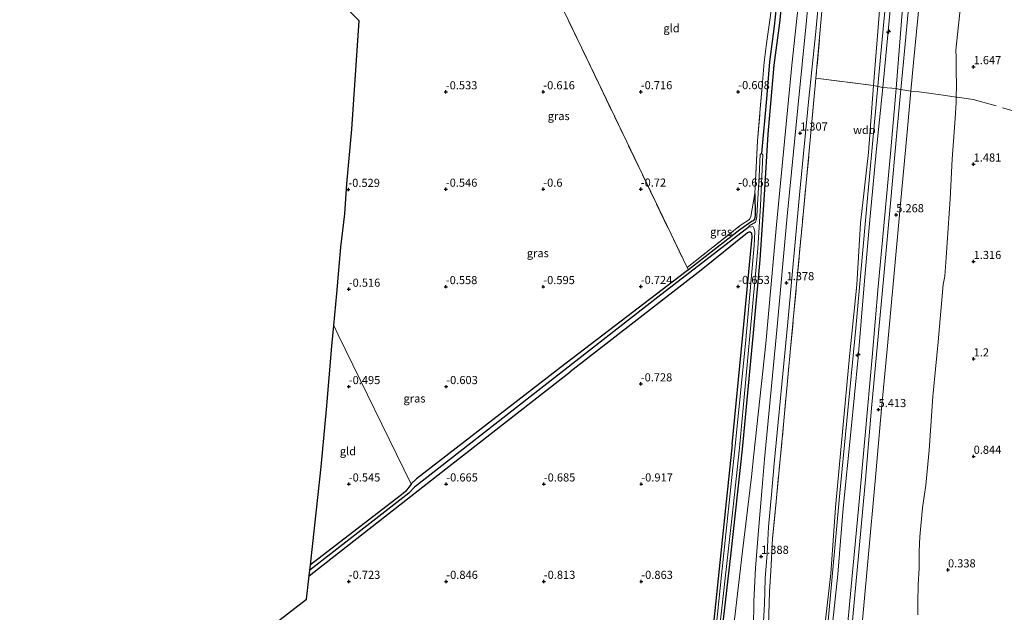
# Model space of a CAD drawing. Units: metres. Extents: x 51960 to 60004, y 381250 to 387503.
# Drawn here: x 53071 to 53374, y 384015 to 384197 of the extents above; entities that cross this region are included whole.
import ezdxf
from ezdxf.enums import TextEntityAlignment as Align

# ---------------------------------------------------------------- set-up
doc = ezdxf.new("R2010")
doc.units = ezdxf.units.M
doc.linetypes.add('IE-TERREINAFSCHEIDING', pattern=[10, 8, -2])
doc.layers.get('0').update_dxf_attribs({"lineweight": 25})
for name, color, linetype, lineweight in [('B-ME-AL-OVERIG-S-B1', 7, 'Continuous', 18), ('B-ME-GW-HOOGTEPUNT-S-B1', 10, 'Continuous', 25), ('B-ME-GW-INSTEEKWATERGANG-L-B1', 10, 'Continuous', 25), ('B-ME-GW-KRUINLIJN-L-B1', 93, 'Continuous', 18), ('B-ME-GW-TEENLIJN-L-B1', 93, 'Continuous', 18), ('B-ME-GW-WATERGANG-GREPPEL-L-B1', 10, 'Continuous', 25), ('B-ME-IE-GRASLAND-GV-B6', 93, 'Continuous', 18), ('B-ME-IE-GRONDWERKLIJN-GROND_INGERICHT-GV-B6', 253, 'Continuous', 18), ('B-ME-IE-GRONDWERKLIJN-GROND_NIETINGERICHT-GV-B6', 253, 'Continuous', 18), ('B-ME-IE-TERREINAFSCHEIDING-RASTERHEKWERK-L-B1', 8, 'IE-TERREINAFSCHEIDING', 18), ('B-ME-KG-KADASTRAAL-OPNAMEDTMGRENS-L-B1', 10, 'Continuous', 25), ('B-ME-OB-BEKLEDING-GV-B6', 253, 'Continuous', 18), ('B-ME-OG-WATER-GV-B6', 153, 'Continuous', 18), ('B-ME-VH-VERH_SOORT-BITUMEN-GV-B6', 8, 'IE-TERREINAFSCHEIDING-NATUURLIJK-HOUTWAL', 18)]:
    doc.layers.add(name, color=color, linetype=linetype, lineweight=lineweight)
doc.styles.add('NLCS-ISO', font='NLCS-ISO.TTF')
doc.linetypes.add('IE-TERREINAFSCHEIDING-NATUURLIJK-HOUTWAL', pattern='A,7,-1.5,[67,NLCS.SHX,S=0.75,R=45,X=0,Y=0],-1.5,7,-1.5,[70,NLCS.SHX,S=0.75,R=0,X=0,Y=0],-1.5', length=20)

# ---------------------------------------------------------------- blocks, each defined once
blk = doc.blocks.new('hecto')
for p, q in [((0, 0.625), (-0.625, 0)), ((0, -0.625), (0, 0.625)), ((-0.625, 0), (0.625, 0)), ((0.625, 0), (0, -0.625))]:
    blk.add_line(p, q)
blk = doc.blocks.new('hoogtepunt')
for p, q in [((-0.5, 0), (0.5, 0)), ((0, 0.5), (0, -0.5))]:
    blk.add_line(p, q)

msp = doc.modelspace()

# ---------------------------------------------------------------- linework, layer by layer
at = {"layer": 'B-ME-GW-INSTEEKWATERGANG-L-B1'}
for points in [[(53284.21, 383984.02, -0.7), (53289.881, 384033.13, -0.67), (53293.352, 384065.05, -0.61), (53296.692, 384099.7, -0.52), (53298.862, 384123.35, -0.51), (53300.113, 384143.35, -0.51), (53301.32, 384162.09, -0.51), (53303.128, 384183.33, -0.51), (53304.836, 384196.32, -0.51), (53306.609, 384213.72, -0.51)], [(53297.204, 384143.73, -0.86), (53297.297, 384137.023, -0.761), (53297.021, 384135.907, -0.757), (53296.649, 384135.405, -0.757), (53296.35, 384135.206, -0.757), (53292.61, 384132.552, -0.744), (53276.725, 384120.242, -0.701)], [(53290.208, 384066.463, -0.628), (53293.342, 384099.148, -0.645), (53296.312, 384130.464, -0.749), (53296.2, 384131.483, -0.744), (53295.769, 384131.831, -0.744), (53295.369, 384131.857, -0.744), (53294.969, 384131.652, -0.744), (53280.686, 384120.146, -0.744), (53240.396, 384088.842, -0.784)], [(53276.725, 384120.242, -0.701), (53276.082, 384119.744, -0.699), (53237.367, 384090.202, -0.705)], [(53237.367, 384090.202, -0.705), (53233.239, 384086.975, -0.698), (53193.094, 384055.898, -0.71), (53191.437, 384054.313, -0.677), (53191.393, 384054.249, -0.675)], [(53160.0543, 384026.0533, -0.8753), (53162.869, 384028.272, -0.888), (53199.785, 384057.146, -0.838), (53236.701, 384085.948, -0.776), (53240.396, 384088.842, -0.784)], [(53290.208, 384066.463, -0.628), (53286.731, 384033.055, -0.677), (53282.281, 383990.597, -0.747), (53281.451, 383982.639, -0.743), (53280.656, 383978.641, -0.743), (53279.995, 383976.047, -0.743), (53278.712, 383973.518, -0.743), (53277.228, 383971.305, -0.764), (53275.86, 383969.977, -0.764), (53266.338, 383961.843, -1.061), (53238.672, 383940.378, -0.937), (53202.68, 383913.075, -0.913), (53174.473, 383891.384, -0.727), (53166.437, 383885.446, -0.727), (53161.347, 383882.261, -0.706), (53154.614, 383879.072, -0.665), (53154.188, 383878.63, -0.665)], [(53191.393, 384054.249, -0.675), (53190.737, 384053.292, -0.644), (53189.766, 384052.077, -0.648), (53188.927, 384051.403, -0.648), (53160.4175, 384029.3899, -0.6766)]]:
    msp.add_polyline3d(points, dxfattribs=at)
at = {"layer": 'B-ME-GW-KRUINLIJN-L-B1'}
for points in [[(53317.841, 384003.397, 7.831), (53320.583, 384026.723, 7.951), (53321.966, 384047.104, 7.892), (53324.149, 384070.338, 7.916), (53326.277, 384093.572, 7.89), (53328.549, 384115.619, 7.841), (53329.705, 384134.668, 7.751), (53332.144, 384156.445, 7.879), (53333.721, 384177.071, 7.898), (53335.607, 384201.386, 7.778), (53337.698, 384221.03, 7.985), (53337.085, 384229.434, 7.886), (53335.664, 384235.956, 7.858), (53333.552, 384242.955, 7.995), (53330.422, 384248.062, 8.061), (53327.457, 384252.17, 8.085), (53322.629, 384257.778, 8.163), (53317.768, 384262.574, 8.178), (53311.17, 384267.941, 8.074), (53302.929, 384273.937, 8.067), (53302.061, 384274.583, 8.089), (53301.716, 384275.096, 8.149)], [(53323.363, 384051.569, 7.987), (53328.26, 384102.335, 8.004), (53331.939, 384143.442, 7.813), (53335.872, 384185.809, 8.024), (53337.336, 384202.061, 8.136), (53338.6, 384217.428, 8.153), (53338.417, 384226.602, 8.124), (53337.26, 384233.788, 8.041), (53335.185, 384240.801, 8.053), (53332.465, 384246.208, 8.016), (53328.084, 384252.696, 8.045), (53321.478, 384260.463, 8.028), (53313.451, 384268.272, 8.045)], [(53322.011, 384261.855, 7.99), (53322.057, 384260.443, 8.07), (53325.231, 384256.277, 8.082), (53328.461, 384252.925, 8.038), (53331.614, 384249.252, 7.961), (53335.305, 384243.705, 7.908), (53337.778, 384236.752, 7.936), (53339.655, 384229.586, 7.911), (53340.175, 384220.986, 8), (53338.893, 384201.334, 7.906), (53336.596, 384176.469, 7.901), (53334.52, 384156.464, 7.875), (53332.443, 384134.563, 7.849), (53330.807, 384115.641, 7.853), (53328.989, 384093.293, 7.821), (53326.746, 384070.223, 7.928), (53324.384, 384046.817, 7.936), (53322.723, 384026.541, 7.843), (53320.226, 384003.427, 7.87)], [(53349.873, 384229.442, 5.903), (53349.786, 384224.037, 5.903), (53349.205, 384217.904, 5.946), (53347.995, 384205.279, 5.98), (53346.043, 384184.136, 6.019), (53345.203, 384175.323, 5.98), (53343.999, 384162.69, 5.953), (53341.971, 384140.629, 5.974), (53339.899, 384118.104, 5.97), (53337.984, 384096.881, 5.978), (53336.16, 384077.415, 5.994), (53334.149, 384055.183, 6.008), (53332.021, 384031.573, 6.005), (53329.966, 384008.942, 5.984)], [(53289.758, 384002.88, 0.94), (53293.419, 384033.61, 1.2), (53296.16, 384056.52, 1.25), (53296.907, 384063.45, 1.26), (53300.579, 384097.61, 1.26), (53303.868, 384134.17, 1.23), (53308.542, 384183.25, 1.2), (53310.493, 384201.46, 1.19)], [(53254.188, 383688.228, 7.828), (53284.06, 383737.351, 7.857), (53317.855, 383791.452, 8.039), (53326.17, 383804.998, 8.101), (53329.864, 383812.738, 8.056), (53333.386, 383821.297, 7.969), (53336.028, 383830.903, 7.903), (53337.635, 383839.026, 7.837), (53338.348, 383849.162, 7.841), (53338.29, 383862.132, 7.82), (53336.111, 383876.433, 7.812), (53328.253, 383909.456, 7.919), (53321.055, 383939.907, 7.857), (53318.707, 383953.651, 7.762), (53317.594, 383963.106, 7.762), (53316.858, 383973.984, 7.799), (53317.088, 383984.803, 7.861), (53317.985, 383993.507, 7.932), (53319.6, 384010.98, 7.928), (53323.363, 384051.569, 7.987)]]:
    msp.add_polyline3d(points, dxfattribs=at)
at = {"layer": 'B-ME-GW-TEENLIJN-L-B1'}
for points in [[(53324.954, 384002.822, 6.186), (53327.085, 384026.035, 6.183), (53329.023, 384046.608, 6.219), (53331.086, 384069.358, 6.246), (53333.294, 384093.332, 6.142), (53335.072, 384115.117, 6.202), (53336.898, 384133.859, 6.182), (53338.939, 384156.064, 6.101), (53340.612, 384176.079, 6.186), (53342.617, 384200.881, 6.264), (53344.344, 384217.123, 6.14), (53344.458, 384221.861, 6.148), (53344.238, 384226.76, 6.181), (53343.315, 384231.454, 6.182), (53342.011, 384236.883, 6.212), (53340.242, 384242.162, 6.287), (53337.513, 384246.027, 6.53), (53334.313, 384249.858, 6.823), (53333.608, 384251.149, 6.918), (53333.647, 384251.319, 6.94)], [(53360.79, 384204.3, 2.161), (53359.062, 384187.953, 2.183), (53359.131, 384185.734, 2.106), (53359.14, 384181.691, 2.005), (53359.2, 384177.026, 1.855), (53359.119, 384173.443, 1.76), (53359.087, 384171.71, 1.708), (53358.729, 384165.482, 1.679), (53357.845, 384154.331, 1.57), (53357.239, 384142.109, 1.447), (53356.071, 384124.09, 1.271), (53355.592, 384118.284, 1.278), (53355.144, 384115.743, 1.375), (53353.547, 384098.135, 1.358), (53351.9, 384081.287, 1.342), (53350.839, 384064.706, 1.232), (53349.799, 384053.966, 1.25), (53348.806, 384046.915, 1.362), (53347.893, 384037.987, 1.344), (53347.781, 384033.597, 1.255), (53347.734, 384028.361, 1.151), (53347.442, 384023.203, 1.053), (53347.366, 384017.887, 0.934), (53347.368, 384014.037, 0.863)]]:
    msp.add_polyline3d(points, dxfattribs=at)
at = {"layer": 'B-ME-GW-WATERGANG-GREPPEL-L-B1'}
for points in [[(53304.387, 384206.904, -1.655), (53303.133, 384195.355, -1.655), (53301.674, 384184.36, -1.655), (53300.713, 384172.924, -1.655), (53299.186, 384156.072, -1.547)], [(53295.501, 384133.633, -1.552), (53267.368, 384111.873, -1.552), (53238.806, 384089.556, -1.713)], [(53238.806, 384089.556, -1.713), (53192.439, 384053.366, -1.665), (53190.68, 384051.449, -1.665), (53160.2447, 384027.803, -1.6431)]]:
    msp.add_polyline3d(points, dxfattribs=at)
at = {"layer": 'B-ME-IE-GRASLAND-GV-B6'}
for points in [[(53284.21, 383984.02, -0.7), (53289.881, 384033.13, -0.67), (53293.352, 384065.05, -0.61), (53296.692, 384099.7, -0.52), (53298.862, 384123.35, -0.51), (53300.113, 384143.35, -0.51), (53301.32, 384162.09, -0.51), (53303.128, 384183.33, -0.51), (53304.836, 384196.32, -0.51), (53306.609, 384213.72, -0.51)], [(53306.609, 384213.72, -0.51), (53304.836, 384196.32, -0.51), (53303.128, 384183.33, -0.51), (53301.32, 384162.09, -0.51), (53300.113, 384143.35, -0.51), (53298.862, 384123.35, -0.51), (53296.692, 384099.7, -0.52), (53293.352, 384065.05, -0.61), (53289.881, 384033.13, -0.67), (53284.21, 383984.02, -0.7)], [(53314.051, 384208.62, 1.39), (53313.076, 384197.1, 1.23), (53310.412, 384170.18, 1.25), (53307.161, 384136.75, 1.26), (53303.95, 384101.71, 1.27), (53300.185, 384061.98, 1.35), (53299.337, 384052.13, 1.35), (53298.272, 384039.93, 1.37), (53297.365, 384028.4, 1.39), (53296.885, 384018.19, 1.45), (53296.813, 384009.8, 1.68)], [(53304.387, 384206.904, -1.655), (53303.133, 384195.355, -1.655), (53301.674, 384184.36, -1.655), (53300.713, 384172.924, -1.655), (53299.186, 384156.072, -1.547), (53298.788, 384155.775, -1.552), (53298.525, 384149.161, -1.552), (53297.804, 384136.924, -1.552), (53297.711, 384135.989, -1.552), (53297.385, 384134.944, -1.552), (53295.449, 384133.864, -1.552), (53295.501, 384133.633, -1.552), (53267.368, 384111.873, -1.552), (53238.806, 384089.556, -1.713), (53192.439, 384053.366, -1.665), (53190.68, 384051.449, -1.665), (53160.2447, 384027.803, -1.6431), (53160.4174, 384029.3899, -0.6766), (53188.927, 384051.403, -0.648), (53189.766, 384052.077, -0.648), (53190.737, 384053.292, -0.644), (53191.393, 384054.249, -0.675), (53191.437, 384054.313, -0.677), (53193.094, 384055.898, -0.71), (53233.239, 384086.975, -0.698), (53237.367, 384090.202, -0.705), (53276.082, 384119.744, -0.699), (53276.725, 384120.242, -0.701), (53292.61, 384132.552, -0.744), (53296.35, 384135.206, -0.757), (53296.649, 384135.405, -0.757), (53297.021, 384135.907, -0.757), (53297.297, 384137.023, -0.761), (53297.204, 384143.73, -0.86), (53298.035, 384160.01, -0.67), (53298.81, 384169.87, -0.67), (53299.558, 384178.09, -0.63), (53300.077, 384184.27, -0.63), (53300.812, 384189.93, -0.64), (53302.032, 384198.58, -0.61)], [(53284.544, 383994.055, -1.549), (53290.537, 384047.23, -1.549), (53292.437, 384065.462, -1.549), (53296.324, 384107.747, -1.552), (53298.049, 384126.879, -1.552), (53298.964, 384140.045, -1.552), (53299.642, 384155.714, -1.552), (53299.186, 384156.072, -1.547), (53300.713, 384172.924, -1.655), (53301.674, 384184.36, -1.655), (53303.133, 384195.355, -1.655), (53304.387, 384206.904, -1.655)], [(53299.786, 384010.099, 1.648), (53300.115, 384017.289, 1.437), (53300.385, 384025.145, 1.313), (53300.96, 384032.922, 1.272), (53301.403, 384041.067, 1.264), (53302.258, 384051.097, 1.392), (53303.166, 384060.642, 1.379), (53307.284, 384104.173, 1.311), (53310.902, 384143.379, 1.253), (53313.76, 384173.076, 1.175), (53315.808, 384192.664, 1.216), (53317.118, 384205.792, 1.336)], [(53344.861, 384205.406, 6.121), (53342.94, 384184.346, 6.136), (53342.139, 384175.757, 6.12)], [(53289.758, 384002.88, 0.94), (53293.419, 384033.61, 1.2), (53296.16, 384056.52, 1.25), (53296.907, 384063.45, 1.26), (53300.579, 384097.61, 1.26), (53303.868, 384134.17, 1.23), (53308.542, 384183.25, 1.2), (53310.493, 384201.46, 1.19)], [(53310.493, 384201.46, 1.19), (53308.542, 384183.25, 1.2), (53303.868, 384134.17, 1.23), (53300.579, 384097.61, 1.26), (53296.907, 384063.45, 1.26), (53296.16, 384056.52, 1.25), (53293.419, 384033.61, 1.2), (53289.758, 384002.88, 0.94)], [(53317.928, 384201.028, 1.327), (53315.964, 384179.277, 1.196), (53313.922, 384156.868, 1.261), (53312.028, 384137.251, 1.255), (53310.032, 384115.868, 1.301), (53308.18, 384096.035, 1.27), (53306.022, 384072.643, 1.382), (53303.735, 384048.91, 1.346), (53302.628, 384037.514, 1.34), (53302.063, 384027.417, 1.337), (53301.724, 384021.186, 1.377), (53301.437, 384014.113, 1.501)], [(53335.607, 384201.386, 7.778), (53333.721, 384177.071, 7.898), (53315.964, 384179.277, 1.196), (53317.928, 384201.028, 1.327)], [(53338.893, 384201.334, 7.906), (53336.596, 384176.469, 7.901), (53333.721, 384177.071, 7.898), (53335.607, 384201.386, 7.778)], [(53342.617, 384200.881, 6.264), (53340.612, 384176.079, 6.186), (53336.596, 384176.469, 7.901), (53338.893, 384201.334, 7.906)], [(53342.139, 384175.757, 6.12), (53341.84, 384175.823, 6.12), (53340.612, 384176.079, 6.186), (53342.617, 384200.881, 6.264)], [(53301.437, 384014.113, 1.501), (53301.724, 384021.186, 1.377), (53302.063, 384027.417, 1.337), (53302.628, 384037.514, 1.34), (53303.735, 384048.91, 1.346), (53306.022, 384072.643, 1.382), (53308.18, 384096.035, 1.27), (53310.032, 384115.868, 1.301), (53312.028, 384137.251, 1.255), (53313.922, 384156.868, 1.261), (53315.964, 384179.277, 1.196), (53333.721, 384177.071, 7.898)], [(53317.841, 384003.397, 7.831), (53320.583, 384026.723, 7.951), (53321.966, 384047.104, 7.892), (53324.149, 384070.338, 7.916), (53326.277, 384093.572, 7.89), (53328.549, 384115.619, 7.841), (53329.705, 384134.668, 7.751), (53332.144, 384156.445, 7.879), (53333.721, 384177.071, 7.898), (53336.596, 384176.469, 7.901)], [(53333.721, 384177.071, 7.898), (53332.144, 384156.445, 7.879), (53329.705, 384134.668, 7.751), (53328.549, 384115.619, 7.841), (53326.277, 384093.572, 7.89), (53324.149, 384070.338, 7.916), (53321.966, 384047.104, 7.892), (53320.583, 384026.723, 7.951), (53317.841, 384003.397, 7.831)], [(53336.596, 384176.469, 7.901), (53334.52, 384156.464, 7.875), (53332.443, 384134.563, 7.849), (53330.807, 384115.641, 7.853), (53328.989, 384093.293, 7.821), (53326.746, 384070.223, 7.928), (53324.384, 384046.817, 7.936), (53322.723, 384026.541, 7.843), (53320.226, 384003.427, 7.87)], [(53320.226, 384003.427, 7.87), (53322.723, 384026.541, 7.843), (53324.384, 384046.817, 7.936), (53326.746, 384070.223, 7.928), (53328.989, 384093.293, 7.821), (53330.807, 384115.641, 7.853), (53332.443, 384134.563, 7.849), (53334.52, 384156.464, 7.875), (53336.596, 384176.469, 7.901), (53340.612, 384176.079, 6.186)], [(53340.612, 384176.079, 6.186), (53338.939, 384156.064, 6.101), (53336.898, 384133.859, 6.182), (53335.072, 384115.117, 6.202), (53333.294, 384093.332, 6.142), (53331.086, 384069.358, 6.246), (53329.023, 384046.608, 6.219), (53327.085, 384026.035, 6.183), (53324.954, 384002.822, 6.186)], [(53324.954, 384002.822, 6.186), (53327.085, 384026.035, 6.183), (53329.023, 384046.608, 6.219), (53331.086, 384069.358, 6.246), (53333.294, 384093.332, 6.142), (53335.072, 384115.117, 6.202), (53336.898, 384133.859, 6.182), (53338.939, 384156.064, 6.101), (53340.612, 384176.079, 6.186), (53341.84, 384175.823, 6.12), (53342.139, 384175.757, 6.12)], [(53342.139, 384175.757, 6.12), (53340.912, 384162.612, 6.09), (53338.926, 384140.842, 6.094), (53336.889, 384118.412, 6.109), (53334.917, 384097.446, 6.11), (53333.119, 384077.642, 6.132), (53331.175, 384055.644, 6.148), (53329.026, 384032.209, 6.137), (53326.924, 384008.984, 6.103)], [(53276.725, 384120.242, -0.701), (53276.321, 384120.96, -0.72), (53292.696, 384133.88, -0.82), (53295.541, 384135.78, -0.82), (53295.991, 384136.71, -0.82), (53297.204, 384143.73, -0.86), (53297.297, 384137.023, -0.761), (53297.021, 384135.907, -0.757), (53296.649, 384135.405, -0.757), (53296.35, 384135.206, -0.757), (53292.61, 384132.552, -0.744), (53276.725, 384120.242, -0.701)], [(53282.281, 383990.597, -0.747), (53286.731, 384033.055, -0.677), (53290.208, 384066.463, -0.628), (53293.342, 384099.148, -0.645), (53296.312, 384130.464, -0.749), (53296.2, 384131.483, -0.744), (53295.769, 384131.831, -0.744), (53295.369, 384131.857, -0.744), (53294.969, 384131.652, -0.744), (53280.686, 384120.146, -0.744), (53240.396, 384088.842, -0.784), (53236.701, 384085.948, -0.776), (53199.785, 384057.146, -0.838), (53162.869, 384028.272, -0.888), (53160.0543, 384026.0533, -0.8753), (53160.2447, 384027.803, -1.6431), (53190.68, 384051.449, -1.665), (53192.439, 384053.366, -1.665), (53238.806, 384089.556, -1.713), (53267.368, 384111.873, -1.552), (53295.501, 384133.633, -1.552), (53295.987, 384133.37, -1.556), (53296.407, 384133.599, -1.556), (53296.617, 384133.523, -1.556), (53296.857, 384133.132, -1.556), (53297.129, 384132.093, -1.556), (53296.938, 384127.736, -1.556), (53294.267, 384097.565, -1.556), (53291.153, 384066.039, -1.557), (53286.96, 384026.265, -1.557), (53282.662, 383985.159, -1.557)]]:
    msp.add_polyline3d(points, dxfattribs=at)
at = {"layer": 'B-ME-IE-GRONDWERKLIJN-GROND_INGERICHT-GV-B6'}
for points in [[(53226.98, 384223.77, -0.63), (53245.337, 384185.54, -0.74), (53276.321, 384120.96, -0.72), (53276.725, 384120.242, -0.701), (53276.082, 384119.744, -0.699), (53237.367, 384090.202, -0.705), (53233.239, 384086.975, -0.698), (53193.094, 384055.898, -0.71), (53191.437, 384054.313, -0.677)], [(53297.204, 384143.73, -0.86), (53295.991, 384136.71, -0.82), (53295.541, 384135.78, -0.82), (53292.696, 384133.88, -0.82), (53276.321, 384120.96, -0.72), (53245.337, 384185.54, -0.74), (53226.98, 384223.77, -0.63)], [(53191.437, 384054.313, -0.677), (53191.393, 384054.249, -0.675), (53168.994, 384100.19, -0.528), (53167.6301, 384103.0778, -0.518), (53168.5251, 384112.9506, -0.4963), (53169.752, 384127.2206, -0.4777), (53171.0603, 384137.5375, -0.4852), (53171.688, 384146.7501, -0.479), (53173.2058, 384163.544, -0.5002), (53175.3816, 384196.9971, -0.5442), (53167.2579, 384205.2692, -0.5464)], [(53302.032, 384198.58, -0.61), (53300.812, 384189.93, -0.64), (53300.077, 384184.27, -0.63), (53299.558, 384178.09, -0.63), (53298.81, 384169.87, -0.67), (53298.035, 384160.01, -0.67), (53297.204, 384143.73, -0.86)], [(53125.0306, 383992.4301, -0.7264), (53159.2694, 384018.8417, -0.8587), (53160.0543, 384026.0533, -0.8753), (53162.869, 384028.272, -0.888), (53199.785, 384057.146, -0.838), (53236.701, 384085.948, -0.776), (53240.396, 384088.842, -0.784), (53280.686, 384120.146, -0.744), (53294.969, 384131.652, -0.744), (53295.369, 384131.857, -0.744), (53295.769, 384131.831, -0.744), (53296.2, 384131.483, -0.744), (53296.312, 384130.464, -0.749), (53293.342, 384099.148, -0.645), (53290.208, 384066.463, -0.628), (53286.731, 384033.055, -0.677), (53282.281, 383990.597, -0.747)], [(53188.927, 384051.403, -0.648), (53160.4175, 384029.3899, -0.6766), (53162.2606, 384046.3242, -0.7167), (53163.7314, 384059.6031, -0.6758), (53165.3929, 384077.2685, -0.6119), (53167.0608, 384096.7973, -0.5425), (53167.6301, 384103.0778, -0.518), (53168.994, 384100.19, -0.528), (53191.393, 384054.249, -0.675), (53190.737, 384053.292, -0.644), (53189.766, 384052.077, -0.648), (53188.927, 384051.403, -0.648)]]:
    msp.add_polyline3d(points, dxfattribs=at)
at = {"layer": 'B-ME-IE-GRONDWERKLIJN-GROND_NIETINGERICHT-GV-B6'}
msp.add_polyline3d([(53347.368, 384014.037, 0.863), (53347.366, 384017.887, 0.934), (53347.442, 384023.203, 1.053), (53347.734, 384028.361, 1.151), (53347.781, 384033.597, 1.255), (53347.893, 384037.987, 1.344), (53348.806, 384046.915, 1.362), (53349.799, 384053.966, 1.25), (53350.839, 384064.706, 1.232), (53351.9, 384081.287, 1.342), (53353.547, 384098.135, 1.358), (53355.144, 384115.743, 1.375), (53355.592, 384118.284, 1.278), (53356.071, 384124.09, 1.271), (53357.239, 384142.109, 1.447), (53357.845, 384154.331, 1.57), (53358.729, 384165.482, 1.679), (53359.087, 384171.71, 1.708), (53359.119, 384173.443, 1.76), (53359.2, 384177.026, 1.855), (53359.14, 384181.691, 2.005), (53359.131, 384185.734, 2.106), (53359.062, 384187.953, 2.183), (53360.79, 384204.3, 2.161)], dxfattribs=at)
at = {"layer": 'B-ME-IE-TERREINAFSCHEIDING-RASTERHEKWERK-L-B1'}
for points in [[(53264.811, 384263.54, -0.64), (53250.947, 384247.7, -0.48), (53237.001, 384233.07, -0.71), (53226.98, 384223.77, -0.63), (53245.337, 384185.54, -0.74), (53276.321, 384120.96, -0.72), (53292.696, 384133.88, -0.82), (53295.541, 384135.78, -0.82), (53295.991, 384136.71, -0.82), (53297.204, 384143.73, -0.86)], [(53297.204, 384143.73, -0.86), (53298.035, 384160.01, -0.67), (53298.81, 384169.87, -0.67), (53299.558, 384178.09, -0.63), (53300.077, 384184.27, -0.63), (53300.812, 384189.93, -0.64), (53302.032, 384198.58, -0.61), (53303.556, 384214.89, -0.64), (53303.629, 384220.96, -0.64), (53303.102, 384225.18, -0.62), (53301.787, 384228.75, -0.62), (53300.056, 384231.73, -0.67), (53296.758, 384235.31, -0.67), (53290.594, 384240.95, -0.69), (53275.92, 384253.21, -0.71), (53264.811, 384263.54, -0.64)], [(53317.861, 384230.77, 1.3), (53319.075, 384226.733, 1.259), (53319.71, 384222.214, 1.258), (53319.435, 384217.688, 1.291), (53317.928, 384201.028, 1.327), (53315.964, 384179.277, 1.196)], [(53302.216, 383967.319, 2.717), (53301.939, 383973.3, 2.599), (53301.573, 383980.065, 2.511), (53301.43, 383987.001, 2.268), (53301.387, 383997.574, 1.899), (53301.306, 384007.377, 1.654), (53301.437, 384014.113, 1.501), (53301.724, 384021.186, 1.377), (53302.063, 384027.417, 1.337), (53302.628, 384037.514, 1.34), (53303.735, 384048.91, 1.346), (53306.022, 384072.643, 1.382), (53308.18, 384096.035, 1.27), (53310.032, 384115.868, 1.301), (53312.028, 384137.251, 1.255), (53313.922, 384156.868, 1.261), (53315.964, 384179.277, 1.196)], [(53381.049, 384168.004, 1.561), (53364.386, 384172.725, 1.593), (53359.447, 384173.422, 1.69), (53359.119, 384173.443, 1.76), (53355.86, 384173.934, 2.84), (53354.405, 384174.16, 3.33), (53352.166, 384174.442, 4.01), (53351.405, 384174.539, 4.31), (53347.692, 384175.057, 5.36), (53345.203, 384175.323, 5.98), (53342.139, 384175.757, 6.12), (53341.84, 384175.823, 6.12), (53340.612, 384176.079, 6.186), (53336.596, 384176.469, 7.901), (53333.721, 384177.071, 7.898), (53315.964, 384179.277, 1.196)]]:
    msp.add_polyline3d(points, dxfattribs=at)
at = {"layer": 'B-ME-KG-KADASTRAAL-OPNAMEDTMGRENS-L-B1'}
for points in [[(53167.6301, 384103.0778, -0.518), (53168.5251, 384112.9506, -0.4963), (53169.752, 384127.2206, -0.4777), (53171.0603, 384137.5375, -0.4852), (53171.688, 384146.7501, -0.479), (53173.2058, 384163.544, -0.5002), (53175.3816, 384196.9971, -0.5442), (53167.2579, 384205.2692, -0.5464), (53147.4804, 384225.5232, -0.5516), (53131.35, 384242.6689, -0.5189), (53122.4868, 384252.9611, -0.4993), (53107.9621, 384272.4335, -0.5728), (53100.5636, 384282.3628, -0.5995), (53094.433, 384292.5861, -0.6164), (53092.2193, 384296.805, -0.6234), (53088.8198, 384302.3458, -0.6326), (53082.5099, 384310.646, -0.6242), (53071.4203, 384337.9258, -0.6914), (53070.9811, 384339.0063, -1.502)], [(53099.7187, 383974.8402, -1.574), (53100.6364, 383975.3722, -0.7484), (53111.5788, 383981.7155, -0.651), (53113.7498, 383983.4221, -0.6589), (53125.0306, 383992.4301, -0.7264), (53159.2694, 384018.8417, -0.8587), (53160.0543, 384026.0533, -0.8753), (53160.2447, 384027.803, -1.6431), (53160.4175, 384029.3899, -0.6766), (53162.2606, 384046.3242, -0.7167), (53163.7314, 384059.6031, -0.6758), (53165.3929, 384077.2685, -0.6119), (53167.0608, 384096.7973, -0.5425), (53167.6301, 384103.0778, -0.518)]]:
    msp.add_polyline3d(points, dxfattribs=at)
at = {"layer": 'B-ME-OB-BEKLEDING-GV-B6'}
for points in [[(53360.79, 384204.3, 2.161), (53359.062, 384187.953, 2.183), (53359.131, 384185.734, 2.106), (53359.14, 384181.691, 2.005), (53359.2, 384177.026, 1.855), (53359.119, 384173.443, 1.76), (53355.86, 384173.934, 2.84), (53354.405, 384174.16, 3.33), (53352.166, 384174.442, 4.01), (53351.405, 384174.539, 4.31), (53347.692, 384175.057, 5.36), (53345.203, 384175.323, 5.98), (53346.043, 384184.136, 6.019), (53347.995, 384205.279, 5.98)], [(53329.966, 384008.942, 5.984), (53332.021, 384031.573, 6.005), (53334.149, 384055.183, 6.008), (53336.16, 384077.415, 5.994), (53337.984, 384096.881, 5.978), (53339.899, 384118.104, 5.97), (53341.971, 384140.629, 5.974), (53343.999, 384162.69, 5.953), (53345.203, 384175.323, 5.98), (53347.692, 384175.057, 5.36), (53351.405, 384174.539, 4.31), (53352.166, 384174.442, 4.01), (53354.405, 384174.16, 3.33), (53355.86, 384173.934, 2.84), (53359.119, 384173.443, 1.76)], [(53359.119, 384173.443, 1.76), (53359.087, 384171.71, 1.708), (53358.729, 384165.482, 1.679), (53357.845, 384154.331, 1.57), (53357.239, 384142.109, 1.447), (53356.071, 384124.09, 1.271), (53355.592, 384118.284, 1.278), (53355.144, 384115.743, 1.375), (53353.547, 384098.135, 1.358), (53351.9, 384081.287, 1.342), (53350.839, 384064.706, 1.232), (53349.799, 384053.966, 1.25), (53348.806, 384046.915, 1.362), (53347.893, 384037.987, 1.344), (53347.781, 384033.597, 1.255), (53347.734, 384028.361, 1.151), (53347.442, 384023.203, 1.053), (53347.366, 384017.887, 0.934), (53347.368, 384014.037, 0.863)]]:
    msp.add_polyline3d(points, dxfattribs=at)
at = {"layer": 'B-ME-OG-WATER-GV-B6'}
for points in [[(53295.501, 384133.633, -1.552), (53295.449, 384133.864, -1.552), (53297.385, 384134.944, -1.552), (53297.711, 384135.989, -1.552), (53297.804, 384136.924, -1.552), (53298.525, 384149.161, -1.552), (53298.788, 384155.775, -1.552), (53299.186, 384156.072, -1.547), (53299.642, 384155.714, -1.552), (53298.964, 384140.045, -1.552), (53298.049, 384126.879, -1.552), (53296.324, 384107.747, -1.552), (53292.437, 384065.462, -1.549), (53290.537, 384047.23, -1.549), (53284.544, 383994.055, -1.549)], [(53282.662, 383985.159, -1.557), (53286.96, 384026.265, -1.557), (53291.153, 384066.039, -1.557), (53294.267, 384097.565, -1.556), (53296.938, 384127.736, -1.556), (53297.129, 384132.093, -1.556), (53296.857, 384133.132, -1.556), (53296.617, 384133.523, -1.556), (53296.407, 384133.599, -1.556), (53295.987, 384133.37, -1.556), (53295.501, 384133.633, -1.552)]]:
    msp.add_polyline3d(points, dxfattribs=at)
at = {"layer": 'B-ME-VH-VERH_SOORT-BITUMEN-GV-B6'}
for points in [[(53296.813, 384009.8, 1.68), (53296.885, 384018.19, 1.45), (53297.365, 384028.4, 1.39), (53298.272, 384039.93, 1.37), (53299.337, 384052.13, 1.35), (53300.185, 384061.98, 1.35), (53303.95, 384101.71, 1.27), (53307.161, 384136.75, 1.26), (53310.412, 384170.18, 1.25), (53313.076, 384197.1, 1.23), (53314.051, 384208.62, 1.39)], [(53317.118, 384205.792, 1.336), (53315.808, 384192.664, 1.216), (53313.76, 384173.076, 1.175), (53310.902, 384143.379, 1.253), (53307.284, 384104.173, 1.311), (53303.166, 384060.642, 1.379), (53302.258, 384051.097, 1.392), (53301.403, 384041.067, 1.264), (53300.96, 384032.922, 1.272), (53300.385, 384025.145, 1.313), (53300.115, 384017.289, 1.437), (53299.786, 384010.099, 1.648)], [(53347.995, 384205.279, 5.98), (53346.043, 384184.136, 6.019), (53345.203, 384175.323, 5.98), (53342.139, 384175.757, 6.12), (53342.94, 384184.346, 6.136), (53344.861, 384205.406, 6.121)], [(53326.924, 384008.984, 6.103), (53329.026, 384032.209, 6.137), (53331.175, 384055.644, 6.148), (53333.119, 384077.642, 6.132), (53334.917, 384097.446, 6.11), (53336.889, 384118.412, 6.109), (53338.926, 384140.842, 6.094), (53340.912, 384162.612, 6.09), (53342.139, 384175.757, 6.12), (53345.203, 384175.323, 5.98)], [(53345.203, 384175.323, 5.98), (53343.999, 384162.69, 5.953), (53341.971, 384140.629, 5.974), (53339.899, 384118.104, 5.97), (53337.984, 384096.881, 5.978), (53336.16, 384077.415, 5.994), (53334.149, 384055.183, 6.008), (53332.021, 384031.573, 6.005), (53329.966, 384008.942, 5.984)]]:
    msp.add_polyline3d(points, dxfattribs=at)

# ---------------------------------------------------------------- block references
at = {"layer": 'B-ME-AL-OVERIG-S-B1', "rotation": 90}
for p in [(53338.281, 384193.618, 7.904), (53328.908, 384094.069, 7.821)]:
    msp.add_blockref('hecto', p, dxfattribs=at)
at = {"layer": 'B-ME-GW-HOOGTEPUNT-S-B1', "rotation": 90}
for p in [(53364.49, 384182.822, 1.647), (53364.49, 384182.822, 1.647), (53202.092, 384175.067, -0.533), (53202.092, 384175.067, -0.533), (53232.087, 384175.081, -0.616), (53232.087, 384175.081, -0.616), (53262.078, 384175.106, -0.716), (53262.078, 384175.106, -0.716), (53292.07, 384175.125, -0.608), (53292.07, 384175.125, -0.608), (53311.097, 384162.37, 1.307), (53311.097, 384162.37, 1.307), (53364.491, 384152.819, 1.481), (53364.491, 384152.819, 1.481), (53172.112, 384145.018, -0.529), (53172.112, 384145.018, -0.529), (53202.091, 384145.07, -0.546), (53202.091, 384145.07, -0.546), (53232.088, 384145.078, -0.6), (53232.088, 384145.078, -0.6), (53262.077, 384145.108, -0.72), (53262.077, 384145.108, -0.72), (53292.071, 384145.122, -0.653), (53292.071, 384145.122, -0.653), (53340.678, 384137.208, 5.268), (53340.678, 384137.208, 5.268), (53364.492, 384122.816, 1.316), (53364.492, 384122.816, 1.316), (53172.231, 384114.274, -0.516), (53172.231, 384114.274, -0.516), (53202.09, 384115.072, -0.558), (53202.09, 384115.072, -0.558), (53232.089, 384115.075, -0.595), (53232.089, 384115.075, -0.595), (53262.076, 384115.111, -0.724), (53262.076, 384115.111, -0.724), (53292.072, 384115.119, -0.653), (53292.072, 384115.119, -0.653), (53306.939, 384116.294, 1.378), (53306.939, 384116.294, 1.378), (53364.494, 384092.813, 1.2), (53364.494, 384092.813, 1.2), (53172.234, 384084.281, -0.495), (53172.234, 384084.281, -0.495), (53202.235, 384084.281, -0.603), (53202.235, 384084.281, -0.603), (53262.075, 384085.114, -0.728), (53262.075, 384085.114, -0.728), (53335.236, 384077.204, 5.413), (53335.236, 384077.204, 5.413), (53364.495, 384062.81, 0.844), (53364.495, 384062.81, 0.844), (53172.237, 384054.287, -0.545), (53172.237, 384054.287, -0.545), (53202.238, 384054.287, -0.665), (53202.238, 384054.287, -0.665), (53232.24, 384054.287, -0.685), (53232.24, 384054.287, -0.685), (53262.241, 384054.287, -0.917), (53262.241, 384054.287, -0.917), (53299.092, 384031.998, 1.388), (53299.092, 384031.998, 1.388), (53356.604, 384027.824, 0.338), (53356.604, 384027.824, 0.338), (53172.239, 384024.29, -0.723), (53172.239, 384024.29, -0.723), (53202.24, 384024.29, -0.846), (53202.24, 384024.29, -0.846), (53232.241, 384024.29, -0.813), (53232.241, 384024.29, -0.813), (53262.242, 384024.29, -0.863), (53262.242, 384024.29, -0.863)]:
    msp.add_blockref('hoogtepunt', p, dxfattribs=at)

# ---------------------------------------------------------------- texts
at = {"layer": 'B-ME-GW-HOOGTEPUNT-S-B1', "ltscale": 0.2, "style": 'NLCS-ISO'}
for s, p in [('1.647', (53364.49, 384182.822, 1.647)), ('1.647', (53364.49, 384182.822, 1.647)), ('-0.533', (53202.092, 384175.067, -0.533)), ('-0.533', (53202.092, 384175.067, -0.533)), ('-0.616', (53232.087, 384175.081, -0.616)), ('-0.616', (53232.087, 384175.081, -0.616)), ('-0.716', (53262.078, 384175.106, -0.716)), ('-0.716', (53262.078, 384175.106, -0.716)), ('-0.608', (53292.07, 384175.125, -0.608)), ('-0.608', (53292.07, 384175.125, -0.608)), ('1.307', (53311.097, 384162.37, 1.307)), ('1.307', (53311.097, 384162.37, 1.307)), ('1.481', (53364.491, 384152.819, 1.481)), ('1.481', (53364.491, 384152.819, 1.481)), ('-0.529', (53172.112, 384145.018, -0.529)), ('-0.529', (53172.112, 384145.018, -0.529)), ('-0.546', (53202.091, 384145.07, -0.546)), ('-0.546', (53202.091, 384145.07, -0.546)), ('-0.6', (53232.088, 384145.078, -0.6)), ('-0.6', (53232.088, 384145.078, -0.6)), ('-0.72', (53262.077, 384145.108, -0.72)), ('-0.72', (53262.077, 384145.108, -0.72)), ('-0.653', (53292.071, 384145.122, -0.653)), ('-0.653', (53292.071, 384145.122, -0.653)), ('5.268', (53340.678, 384137.208, 5.268)), ('5.268', (53340.678, 384137.208, 5.268)), ('1.316', (53364.492, 384122.816, 1.316)), ('1.316', (53364.492, 384122.816, 1.316)), ('-0.516', (53172.231, 384114.274, -0.516)), ('-0.516', (53172.231, 384114.274, -0.516)), ('-0.558', (53202.09, 384115.072, -0.558)), ('-0.558', (53202.09, 384115.072, -0.558)), ('-0.595', (53232.089, 384115.075, -0.595)), ('-0.595', (53232.089, 384115.075, -0.595)), ('-0.724', (53262.076, 384115.111, -0.724)), ('-0.724', (53262.076, 384115.111, -0.724)), ('-0.653', (53292.072, 384115.119, -0.653)), ('-0.653', (53292.072, 384115.119, -0.653)), ('1.378', (53306.939, 384116.294, 1.378)), ('1.378', (53306.939, 384116.294, 1.378)), ('1.2', (53364.494, 384092.813, 1.2)), ('1.2', (53364.494, 384092.813, 1.2)), ('-0.495', (53172.234, 384084.281, -0.495)), ('-0.495', (53172.234, 384084.281, -0.495)), ('-0.603', (53202.235, 384084.281, -0.603)), ('-0.603', (53202.235, 384084.281, -0.603)), ('-0.728', (53262.075, 384085.114, -0.728)), ('-0.728', (53262.075, 384085.114, -0.728)), ('5.413', (53335.236, 384077.204, 5.413)), ('5.413', (53335.236, 384077.204, 5.413)), ('0.844', (53364.495, 384062.81, 0.844)), ('0.844', (53364.495, 384062.81, 0.844)), ('-0.545', (53172.237, 384054.287, -0.545)), ('-0.545', (53172.237, 384054.287, -0.545)), ('-0.665', (53202.238, 384054.287, -0.665)), ('-0.665', (53202.238, 384054.287, -0.665)), ('-0.685', (53232.24, 384054.287, -0.685)), ('-0.685', (53232.24, 384054.287, -0.685)), ('-0.917', (53262.241, 384054.287, -0.917)), ('-0.917', (53262.241, 384054.287, -0.917)), ('1.388', (53299.092, 384031.998, 1.388)), ('1.388', (53299.092, 384031.998, 1.388)), ('0.338', (53356.604, 384027.824, 0.338)), ('0.338', (53356.604, 384027.824, 0.338)), ('-0.723', (53172.239, 384024.29, -0.723)), ('-0.723', (53172.239, 384024.29, -0.723)), ('-0.846', (53202.24, 384024.29, -0.846)), ('-0.846', (53202.24, 384024.29, -0.846)), ('-0.813', (53232.241, 384024.29, -0.813)), ('-0.813', (53232.241, 384024.29, -0.813)), ('-0.863', (53262.242, 384024.29, -0.863)), ('-0.863', (53262.242, 384024.29, -0.863))]:
    msp.add_text(s, height=2.5, dxfattribs=at).set_placement(p, align=Align.BOTTOM_LEFT)
at = {"layer": 'B-ME-GW-KRUINLIJN-L-B1', "ltscale": 0.2, "style": 'NLCS-ISO'}
msp.add_text('wdb', height=2.5, dxfattribs=at).set_placement((53330.8848, 384163.3459), align=Align.MIDDLE_CENTER)
at = {"layer": 'B-ME-IE-GRASLAND-GV-B6', "ltscale": 0.2, "style": 'NLCS-ISO'}
for p in [(53236.823, 384167.635), (53286.809, 384131.986), (53230.407, 384125.406), (53192.4604, 384080.645)]:
    msp.add_text('gras', height=2.5, dxfattribs=at).set_placement(p, align=Align.MIDDLE_CENTER)
at = {"layer": 'B-ME-IE-GRONDWERKLIJN-GROND_INGERICHT-GV-B6', "ltscale": 0.2, "style": 'NLCS-ISO'}
for p in [(53271.5441, 384194.6763), (53171.9765, 384064.3985)]:
    msp.add_text('gld', height=2.5, dxfattribs=at).set_placement(p, align=Align.MIDDLE_CENTER)

doc.saveas('drawing.dxf')
